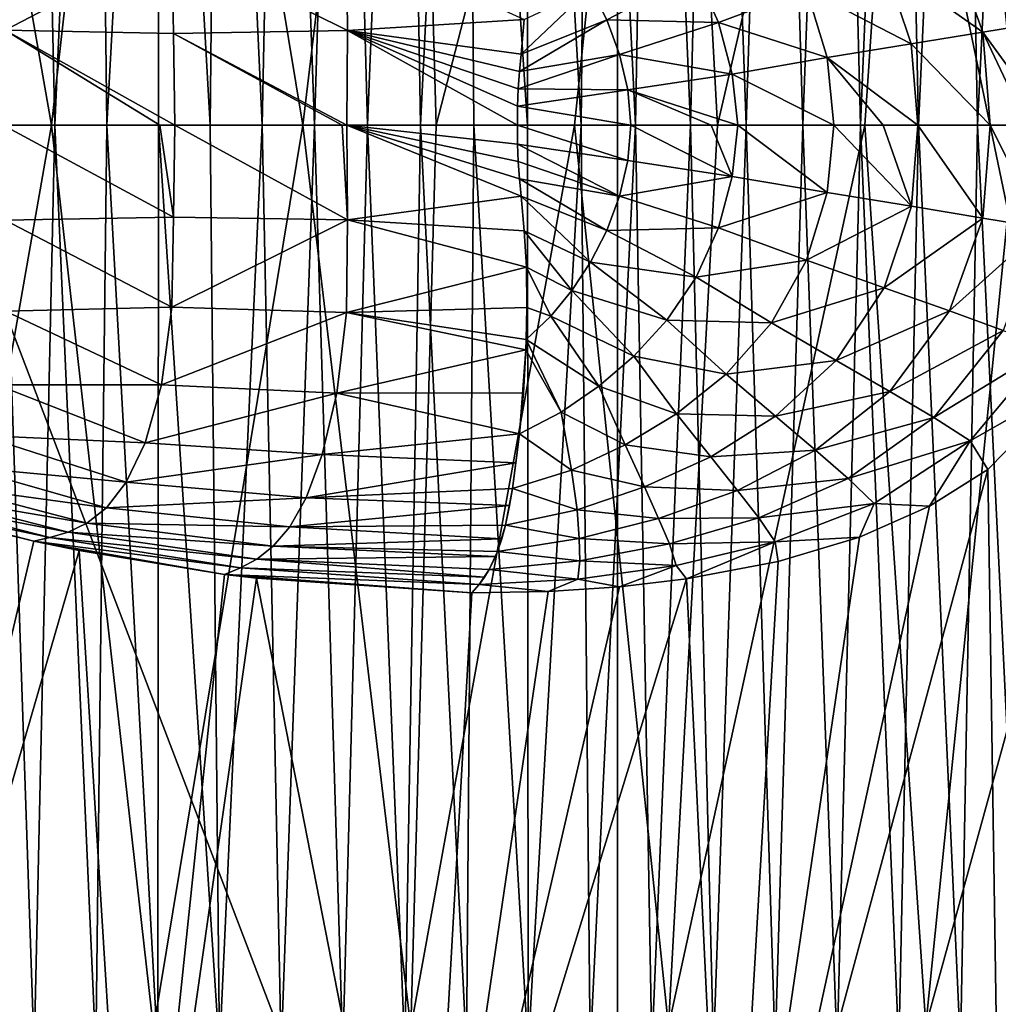
# Model space of a CAD drawing. Units: millimetres. Extents: x -550 to 3, y -187 to 187.
# Drawn here: x -376 to -279, y -87 to 10 of the extents above; entities that cross this region are included whole.
import ezdxf

# ---------------------------------------------------------------- set-up
doc = ezdxf.new("R2010")
doc.units = ezdxf.units.MM
doc.header["$LTSCALE"] = 54.125101
for name, color, linetype in [('354', 7, 'CONTINUOUS'), ('355', 7, 'CONTINUOUS'), ('356', 7, 'CONTINUOUS'), ('357', 7, 'CONTINUOUS'), ('725', 7, 'CONTINUOUS'), ('731', 7, 'CONTINUOUS'), ('773', 7, 'CONTINUOUS'), ('774', 7, 'CONTINUOUS'), ('775', 7, 'CONTINUOUS'), ('776', 7, 'CONTINUOUS')]:
    doc.layers.add(name, color=color, linetype=linetype)

msp = doc.modelspace()

# ---------------------------------------------------------------- linework, layer by layer
at = {"layer": '354', "linetype": 'CONTINUOUS'}
for points in [[(-374.205, 91.784, 27.833), (-380.323, 91.805, 27.805), (-377.306, 0, 29.111), (-374.205, 91.784, 27.833)], [(-372.146, 0, 29.17), (-374.205, 91.784, 27.833), (-377.306, 0, 29.111), (-372.146, 0, 29.17)], [(-368.088, 91.763, 27.891), (-374.205, 91.784, 27.833), (-372.146, 0, 29.17), (-368.088, 91.763, 27.891)], [(-367.017, 0, 29.238), (-368.088, 91.763, 27.891), (-372.146, 0, 29.17), (-367.017, 0, 29.238)], [(-361.973, 91.741, 27.941), (-368.088, 91.763, 27.891), (-367.017, 0, 29.238), (-361.973, 91.741, 27.941)], [(-361.901, 0, 29.303), (-361.973, 91.741, 27.941), (-367.017, 0, 29.238), (-361.901, 0, 29.303)], [(-355.857, 91.719, 27.985), (-361.973, 91.741, 27.941), (-356.779, 0, 29.362), (-355.857, 91.719, 27.985)], [(-356.779, 0, 29.362), (-361.973, 91.741, 27.941), (-361.901, 0, 29.303), (-356.779, 0, 29.362)], [(-351.635, 0, 29.415), (-355.857, 91.719, 27.985), (-356.779, 0, 29.362), (-351.635, 0, 29.415)], [(-349.741, 91.696, 28.024), (-355.857, 91.719, 27.985), (-351.635, 0, 29.415), (-349.741, 91.696, 28.024)], [(-346.45, 0, 29.464), (-349.741, 91.696, 28.024), (-351.635, 0, 29.415), (-346.45, 0, 29.464)], [(-343.625, 91.673, 28.061), (-349.741, 91.696, 28.024), (-346.45, 0, 29.464), (-343.625, 91.673, 28.061)], [(-341.208, 0, 29.513), (-343.625, 91.673, 28.061), (-346.45, 0, 29.464), (-341.208, 0, 29.513)], [(-337.509, 91.649, 28.097), (-343.625, 91.673, 28.061), (-341.208, 0, 29.513), (-337.509, 91.649, 28.097)], [(-335.935, 0, 29.561), (-337.509, 91.649, 28.097), (-341.208, 0, 29.513), (-335.935, 0, 29.561)], [(-331.392, 91.625, 28.131), (-337.509, 91.649, 28.097), (-335.935, 0, 29.561), (-331.392, 91.625, 28.131)], [(-330.659, 0, 29.607), (-331.392, 91.625, 28.131), (-335.935, 0, 29.561), (-330.659, 0, 29.607)], [(-325.276, 91.6, 28.162), (-331.392, 91.625, 28.131), (-325.366, 0, 29.648), (-325.276, 91.6, 28.162)], [(-325.366, 0, 29.648), (-331.392, 91.625, 28.131), (-330.659, 0, 29.607), (-325.366, 0, 29.648)], [(-320.038, 0, 29.686), (-325.276, 91.6, 28.162), (-325.366, 0, 29.648), (-320.038, 0, 29.686)], [(-319.16, 91.574, 28.189), (-325.276, 91.6, 28.162), (-320.038, 0, 29.686), (-319.16, 91.574, 28.189)], [(-314.662, 0, 29.719), (-319.16, 91.574, 28.189), (-320.038, 0, 29.686), (-314.662, 0, 29.719)], [(-313.044, 91.548, 28.213), (-319.16, 91.574, 28.189), (-314.662, 0, 29.719), (-313.044, 91.548, 28.213)], [(-309.22, 0, 29.748), (-313.044, 91.548, 28.213), (-314.662, 0, 29.719), (-309.22, 0, 29.748)], [(-306.927, 91.521, 28.232), (-313.044, 91.548, 28.213), (-309.22, 0, 29.748), (-306.927, 91.521, 28.232)], [(-303.699, 0, 29.771), (-306.927, 91.521, 28.232), (-309.22, 0, 29.748), (-303.699, 0, 29.771)], [(-300.811, 91.494, 28.247), (-306.927, 91.521, 28.232), (-303.699, 0, 29.771), (-300.811, 91.494, 28.247)], [(-298.082, 0, 29.789), (-300.811, 91.494, 28.247), (-303.699, 0, 29.771), (-298.082, 0, 29.789)], [(-294.694, 91.466, 28.257), (-300.811, 91.494, 28.247), (-298.082, 0, 29.789), (-294.694, 91.466, 28.257)], [(-292.384, 0, 29.801), (-294.694, 91.466, 28.257), (-298.082, 0, 29.789), (-292.384, 0, 29.801)], [(-288.578, 91.437, 28.262), (-294.694, 91.466, 28.257), (-292.384, 0, 29.801), (-288.578, 91.437, 28.262)], [(-286.625, 0, 29.806), (-288.578, 91.437, 28.262), (-292.384, 0, 29.801), (-286.625, 0, 29.806)], [(-282.461, 91.408, 28.261), (-288.578, 91.437, 28.262), (-286.625, 0, 29.806), (-282.461, 91.408, 28.261)], [(-280.801, 0, 29.802), (-282.461, 91.408, 28.261), (-286.625, 0, 29.806), (-280.801, 0, 29.802)], [(-276.345, 91.378, 28.255), (-282.461, 91.408, 28.261), (-280.801, 0, 29.802), (-276.345, 91.378, 28.255)], [(-274.905, 0, 29.791), (-276.345, 91.378, 28.255), (-280.801, 0, 29.802), (-274.905, 0, 29.791)]]:
    msp.add_3dface(points, dxfattribs=at)
at = {"layer": '355', "linetype": 'CONTINUOUS'}
for points in [[(-377.306, 0, 29.111), (-380.323, -91.807, 27.805), (-374.206, -91.786, 27.833), (-377.306, 0, 29.111)], [(-372.146, 0, 29.17), (-377.306, 0, 29.111), (-374.206, -91.786, 27.833), (-372.146, 0, 29.17)], [(-372.146, 0, 29.17), (-374.206, -91.786, 27.833), (-368.089, -91.765, 27.891), (-372.146, 0, 29.17)], [(-367.017, 0, 29.238), (-372.146, 0, 29.17), (-368.089, -91.765, 27.891), (-367.017, 0, 29.238)], [(-367.017, 0, 29.238), (-368.089, -91.765, 27.891), (-361.974, -91.743, 27.941), (-367.017, 0, 29.238)], [(-361.901, 0, 29.303), (-367.017, 0, 29.238), (-361.974, -91.743, 27.941), (-361.901, 0, 29.303)], [(-361.901, 0, 29.303), (-361.974, -91.743, 27.941), (-355.858, -91.721, 27.984), (-361.901, 0, 29.303)], [(-356.779, 0, 29.362), (-361.901, 0, 29.303), (-355.858, -91.721, 27.984), (-356.779, 0, 29.362)], [(-351.635, 0, 29.415), (-356.779, 0, 29.362), (-355.858, -91.721, 27.984), (-351.635, 0, 29.415)], [(-351.635, 0, 29.415), (-355.858, -91.721, 27.984), (-349.742, -91.698, 28.024), (-351.635, 0, 29.415)], [(-346.45, 0, 29.464), (-351.635, 0, 29.415), (-349.742, -91.698, 28.024), (-346.45, 0, 29.464)], [(-346.45, 0, 29.464), (-349.742, -91.698, 28.024), (-343.625, -91.675, 28.061), (-346.45, 0, 29.464)], [(-341.208, 0, 29.513), (-346.45, 0, 29.464), (-343.625, -91.675, 28.061), (-341.208, 0, 29.513)], [(-341.208, 0, 29.513), (-343.625, -91.675, 28.061), (-337.509, -91.651, 28.097), (-341.208, 0, 29.513)], [(-335.935, 0, 29.561), (-341.208, 0, 29.513), (-337.509, -91.651, 28.097), (-335.935, 0, 29.561)], [(-335.935, 0, 29.561), (-337.509, -91.651, 28.097), (-331.393, -91.627, 28.131), (-335.935, 0, 29.561)], [(-330.659, 0, 29.607), (-335.935, 0, 29.561), (-331.393, -91.627, 28.131), (-330.659, 0, 29.607)], [(-330.659, 0, 29.607), (-331.393, -91.627, 28.131), (-325.277, -91.602, 28.162), (-330.659, 0, 29.607)], [(-325.366, 0, 29.648), (-330.659, 0, 29.607), (-325.277, -91.602, 28.162), (-325.366, 0, 29.648)], [(-320.038, 0, 29.686), (-325.366, 0, 29.648), (-325.277, -91.602, 28.162), (-320.038, 0, 29.686)], [(-320.038, 0, 29.686), (-325.277, -91.602, 28.162), (-319.16, -91.576, 28.189), (-320.038, 0, 29.686)], [(-314.662, 0, 29.719), (-320.038, 0, 29.686), (-319.16, -91.576, 28.189), (-314.662, 0, 29.719)], [(-314.662, 0, 29.719), (-319.16, -91.576, 28.189), (-313.044, -91.55, 28.212), (-314.662, 0, 29.719)], [(-309.22, 0, 29.748), (-314.662, 0, 29.719), (-313.044, -91.55, 28.212), (-309.22, 0, 29.748)], [(-309.22, 0, 29.748), (-313.044, -91.55, 28.212), (-306.928, -91.523, 28.232), (-309.22, 0, 29.748)], [(-303.699, 0, 29.771), (-309.22, 0, 29.748), (-306.928, -91.523, 28.232), (-303.699, 0, 29.771)], [(-303.699, 0, 29.771), (-306.928, -91.523, 28.232), (-300.811, -91.496, 28.247), (-303.699, 0, 29.771)], [(-298.082, 0, 29.789), (-303.699, 0, 29.771), (-300.811, -91.496, 28.247), (-298.082, 0, 29.789)], [(-298.082, 0, 29.789), (-300.811, -91.496, 28.247), (-294.695, -91.468, 28.257), (-298.082, 0, 29.789)], [(-292.384, 0, 29.801), (-298.082, 0, 29.789), (-294.695, -91.468, 28.257), (-292.384, 0, 29.801)], [(-292.384, 0, 29.801), (-294.695, -91.468, 28.257), (-288.578, -91.439, 28.262), (-292.384, 0, 29.801)], [(-286.625, 0, 29.806), (-292.384, 0, 29.801), (-288.578, -91.439, 28.262), (-286.625, 0, 29.806)], [(-286.625, 0, 29.806), (-288.578, -91.439, 28.262), (-282.462, -91.41, 28.261), (-286.625, 0, 29.806)], [(-280.801, 0, 29.802), (-286.625, 0, 29.806), (-282.462, -91.41, 28.261), (-280.801, 0, 29.802)], [(-280.801, 0, 29.802), (-282.462, -91.41, 28.261), (-276.345, -91.38, 28.255), (-280.801, 0, 29.802)], [(-274.905, 0, 29.791), (-280.801, 0, 29.802), (-276.345, -91.38, 28.255), (-274.905, 0, 29.791)]]:
    msp.add_3dface(points, dxfattribs=at)
at = {"layer": '356', "linetype": 'CONTINUOUS'}
for points in [[(-395.89, 0, 25.632), (-388.225, 89.587, 23.61), (-372.49, 0, 24.665), (-395.89, 0, 25.632)], [(-388.225, 89.587, 23.61), (-362.392, 89.497, 23.492), (-372.49, 0, 24.665), (-388.225, 89.587, 23.61)], [(-372.49, 0, 24.665), (-362.392, 89.497, 23.492), (-347.591, 0, 24.953), (-372.49, 0, 24.665)], [(-362.392, 89.497, 23.492), (-336.895, 89.395, 23.658), (-347.591, 0, 24.953), (-362.392, 89.497, 23.492)], [(-347.591, 0, 24.953), (-336.895, 89.395, 23.658), (-334.39, 0, 25.075), (-347.591, 0, 24.953)], [(-336.895, 89.395, 23.658), (-311.396, 89.286, 23.779), (-334.39, 0, 25.075), (-336.895, 89.395, 23.658)], [(-334.39, 0, 25.075), (-311.396, 89.286, 23.779), (-320.696, 0, 25.181), (-334.39, 0, 25.075)], [(-320.696, 0, 25.181), (-311.396, 89.286, 23.779), (-306.546, 0, 25.26), (-320.696, 0, 25.181)], [(-311.396, 89.286, 23.779), (-285.9, 89.17, 23.824), (-306.546, 0, 25.26), (-311.396, 89.286, 23.779)], [(-306.546, 0, 25.26), (-285.9, 89.17, 23.824), (-291.957, 0, 25.302), (-306.546, 0, 25.26)], [(-291.957, 0, 25.302), (-285.9, 89.17, 23.824), (-276.898, 0, 25.296), (-291.957, 0, 25.302)], [(-285.9, 89.17, 23.824), (-260.411, 89.047, 23.77), (-276.898, 0, 25.296), (-285.9, 89.17, 23.824)]]:
    msp.add_3dface(points, dxfattribs=at)
at = {"layer": '357', "linetype": 'CONTINUOUS'}
for points in [[(-395.89, 0, 25.632), (-372.49, 0, 24.665), (-388.225, -89.596, 23.61), (-395.89, 0, 25.632)], [(-388.225, -89.596, 23.61), (-372.49, 0, 24.665), (-362.393, -89.506, 23.491), (-388.225, -89.596, 23.61)], [(-372.49, 0, 24.665), (-347.591, 0, 24.953), (-362.393, -89.506, 23.491), (-372.49, 0, 24.665)], [(-362.393, -89.506, 23.491), (-347.591, 0, 24.953), (-336.895, -89.405, 23.658), (-362.393, -89.506, 23.491)], [(-347.591, 0, 24.953), (-334.39, 0, 25.075), (-336.895, -89.405, 23.658), (-347.591, 0, 24.953)], [(-334.39, 0, 25.075), (-320.696, 0, 25.181), (-336.895, -89.405, 23.658), (-334.39, 0, 25.075)], [(-336.895, -89.405, 23.658), (-320.696, 0, 25.181), (-311.396, -89.296, 23.778), (-336.895, -89.405, 23.658)], [(-320.696, 0, 25.181), (-306.546, 0, 25.26), (-311.396, -89.296, 23.778), (-320.696, 0, 25.181)], [(-306.546, 0, 25.26), (-291.957, 0, 25.302), (-311.396, -89.296, 23.778), (-306.546, 0, 25.26)], [(-311.396, -89.296, 23.778), (-291.957, 0, 25.302), (-285.9, -89.18, 23.824), (-311.396, -89.296, 23.778)], [(-291.957, 0, 25.302), (-276.898, 0, 25.296), (-285.9, -89.18, 23.824), (-291.957, 0, 25.302)], [(-276.898, 0, 25.296), (-261.337, 0, 25.229), (-285.9, -89.18, 23.824), (-276.898, 0, 25.296)], [(-285.9, -89.18, 23.824), (-261.337, 0, 25.229), (-260.411, -89.057, 23.769), (-285.9, -89.18, 23.824)]]:
    msp.add_3dface(points, dxfattribs=at)
at = {"layer": '725', "linetype": 'CONTINUOUS'}
for points in [[(-271.267, -25.44, -290), (-278.312, -129.387, -290), (-279.768, -34.105, -290), (-271.267, -25.44, -290)], [(-278.312, -129.387, -290), (-305.558, -129.609, -290), (-279.768, -34.105, -290), (-278.312, -129.387, -290)], [(-279.768, -34.105, -290), (-305.558, -129.609, -290), (-285.552, -37.736, -290), (-279.768, -34.105, -290)], [(-285.552, -37.736, -290), (-305.558, -129.609, -290), (-292.484, -40.794, -290), (-285.552, -37.736, -290)], [(-374.246, -41.196, -290), (-395.175, -129.95, -290), (-384.276, -38.719, -290), (-374.246, -41.196, -290)], [(-292.484, -40.794, -290), (-305.558, -129.609, -290), (-300.524, -43.205, -290), (-292.484, -40.794, -290)], [(-369.751, -42.131, -290), (-395.175, -129.95, -290), (-374.246, -41.196, -290), (-369.751, -42.131, -290)], [(-364.317, -129.88, -290), (-395.175, -129.95, -290), (-369.751, -42.131, -290), (-364.317, -129.88, -290)], [(-355.354, -44.495, -290), (-364.317, -129.88, -290), (-369.751, -42.131, -290), (-355.354, -44.495, -290)], [(-300.524, -43.205, -290), (-305.558, -129.609, -290), (-309.616, -44.938, -290), (-300.524, -43.205, -290)], [(-352.181, -44.884, -290), (-364.317, -129.88, -290), (-355.354, -44.495, -290), (-352.181, -44.884, -290)], [(-335.571, -129.774, -290), (-364.317, -129.88, -290), (-352.181, -44.884, -290), (-335.571, -129.774, -290)], [(-330.85, -46.334, -290), (-335.571, -129.774, -290), (-352.181, -44.884, -290), (-330.85, -46.334, -290)], [(-305.558, -129.609, -290), (-335.571, -129.774, -290), (-309.616, -44.938, -290), (-305.558, -129.609, -290)], [(-309.616, -44.938, -290), (-335.571, -129.774, -290), (-316.24, -45.714, -290), (-309.616, -44.938, -290)], [(-316.24, -45.714, -290), (-335.571, -129.774, -290), (-323.318, -46.179, -290), (-316.24, -45.714, -290)], [(-323.318, -46.179, -290), (-335.571, -129.774, -290), (-330.85, -46.334, -290), (-323.318, -46.179, -290)]]:
    msp.add_3dface(points, dxfattribs=at)
at = {"layer": '731', "linetype": 'CONTINUOUS'}
for points in [[(-316.456, 177.408, 0), (-452.231, 178.348, 0), (-316.456, -177.408, 0), (-316.456, 177.408, 0)], [(-316.456, -177.408, 0), (-452.231, 178.348, 0), (-452.231, -178.348, 0), (-316.456, -177.408, 0)], [(-242.808, 176.667, 0), (-316.456, 177.408, 0), (-242.808, -176.667, 0), (-242.808, 176.667, 0)], [(-242.808, -176.667, 0), (-316.456, 177.408, 0), (-316.456, -177.408, 0), (-242.808, -176.667, 0)]]:
    msp.add_3dface(points, dxfattribs=at)
at = {"layer": '773', "linetype": 'CONTINUOUS'}
for points in [[(-343.187, 9.371, -362.106), (-360.565, 18.023, -358.386), (-343.286, 18.549, -359.191), (-343.187, 9.371, -362.106)], [(-343.187, 9.371, -362.106), (-343.286, 18.549, -359.191), (-325.668, 10.46, -357.79), (-343.187, 9.371, -362.106)], [(-377.064, 9.418, -356.509), (-377.036, 18.405, -352.914), (-360.565, 18.023, -358.386), (-377.064, 9.418, -356.509)], [(-360.41, 9.096, -361.295), (-377.064, 9.418, -356.509), (-360.565, 18.023, -358.386), (-360.41, 9.096, -361.295)], [(-360.41, 9.096, -361.295), (-360.565, 18.023, -358.386), (-343.187, 9.371, -362.106), (-360.41, 9.096, -361.295)], [(-325.972, 7.045, -358.514), (-343.187, 9.371, -362.106), (-325.668, 10.46, -357.79), (-325.972, 7.045, -358.514)], [(-377.275, 0, -357.467), (-377.064, 9.418, -356.509), (-361.777, 0, -361.723), (-377.275, 0, -357.467)], [(-361.777, 0, -361.723), (-377.064, 9.418, -356.509), (-360.285, 0, -361.964), (-361.777, 0, -361.723)], [(-360.285, 0, -361.964), (-377.064, 9.418, -356.509), (-360.41, 9.096, -361.295), (-360.285, 0, -361.964)], [(-343.231, 0, -362.694), (-360.41, 9.096, -361.295), (-343.187, 9.371, -362.106), (-343.231, 0, -362.694)], [(-360.285, 0, -361.964), (-360.41, 9.096, -361.295), (-343.7, 0, -362.729), (-360.285, 0, -361.964)], [(-343.7, 0, -362.729), (-360.41, 9.096, -361.295), (-343.231, 0, -362.694), (-343.7, 0, -362.729)], [(-343.231, 0, -362.694), (-343.187, 9.371, -362.106), (-326.355, 0, -359.102), (-343.231, 0, -362.694)], [(-326.355, 0, -359.102), (-343.187, 9.371, -362.106), (-326.347, 1.877, -359.061), (-326.355, 0, -359.102)], [(-326.347, 1.877, -359.061), (-343.187, 9.371, -362.106), (-326.273, 3.598, -358.952), (-326.347, 1.877, -359.061)], [(-326.273, 3.598, -358.952), (-343.187, 9.371, -362.106), (-326.135, 5.319, -358.769), (-326.273, 3.598, -358.952)], [(-326.135, 5.319, -358.769), (-343.187, 9.371, -362.106), (-325.972, 7.045, -358.514), (-326.135, 5.319, -358.769)]]:
    msp.add_3dface(points, dxfattribs=at)
at = {"layer": '774', "linetype": 'CONTINUOUS'}
for points in [[(-274.41, 10.188, -310.795), (-283.584, 18.419, -320.77), (-278.259, 20.364, -310.405), (-274.41, 10.188, -310.795)], [(-280.254, 9.207, -321.2), (-290.071, 16.154, -330.731), (-283.584, 18.419, -320.77), (-280.254, 9.207, -321.2)], [(-280.254, 9.207, -321.2), (-283.584, 18.419, -320.77), (-274.41, 10.188, -310.795), (-280.254, 9.207, -321.2)], [(-287.344, 8.065, -331.123), (-297.734, 13.427, -339.846), (-290.071, 16.154, -330.731), (-287.344, 8.065, -331.123)], [(-287.344, 8.065, -331.123), (-290.071, 16.154, -330.731), (-280.254, 9.207, -321.2), (-287.344, 8.065, -331.123)], [(-317.5, 10.445, -354.178), (-319.112, 13.583, -353.989), (-308.665, 15.051, -347.449), (-317.5, 10.445, -354.178)], [(-306.435, 10.164, -347.779), (-317.5, 10.445, -354.178), (-308.665, 15.051, -347.449), (-306.435, 10.164, -347.779)], [(-306.435, 10.164, -347.779), (-308.665, 15.051, -347.449), (-297.734, 13.427, -339.846), (-306.435, 10.164, -347.779)], [(-325.972, 7.045, -358.514), (-325.668, 10.46, -357.79), (-319.112, 13.583, -353.989), (-325.972, 7.045, -358.514)], [(-317.5, 10.445, -354.178), (-325.972, 7.045, -358.514), (-319.112, 13.583, -353.989), (-317.5, 10.445, -354.178)], [(-295.683, 6.694, -340.114), (-306.435, 10.164, -347.779), (-297.734, 13.427, -339.846), (-295.683, 6.694, -340.114)], [(-295.683, 6.694, -340.114), (-297.734, 13.427, -339.846), (-287.344, 8.065, -331.123), (-295.683, 6.694, -340.114)], [(-326.135, 5.319, -358.769), (-325.972, 7.045, -358.514), (-317.5, 10.445, -354.178), (-326.135, 5.319, -358.769)], [(-316.243, 7.018, -354.275), (-326.135, 5.319, -358.769), (-317.5, 10.445, -354.178), (-316.243, 7.018, -354.275)], [(-316.243, 7.018, -354.275), (-317.5, 10.445, -354.178), (-306.435, 10.164, -347.779), (-316.243, 7.018, -354.275)], [(-305.081, 5.066, -347.883), (-316.243, 7.018, -354.275), (-306.435, 10.164, -347.779), (-305.081, 5.066, -347.883)], [(-305.081, 5.066, -347.883), (-306.435, 10.164, -347.779), (-295.683, 6.694, -340.114), (-305.081, 5.066, -347.883)], [(-273.571, 0, -311.353), (-280.254, 9.207, -321.2), (-274.41, 10.188, -310.795), (-273.571, 0, -311.353)], [(-279.544, 0, -321.688), (-287.344, 8.065, -331.123), (-280.254, 9.207, -321.2), (-279.544, 0, -321.688)], [(-279.544, 0, -321.688), (-280.254, 9.207, -321.2), (-275.919, 0, -315.695), (-279.544, 0, -321.688)], [(-275.919, 0, -315.695), (-280.254, 9.207, -321.2), (-273.571, 0, -311.353), (-275.919, 0, -315.695)], [(-286.687, 0, -331.402), (-295.683, 6.694, -340.114), (-287.344, 8.065, -331.123), (-286.687, 0, -331.402)], [(-286.687, 0, -331.402), (-287.344, 8.065, -331.123), (-279.544, 0, -321.688), (-286.687, 0, -331.402)], [(-326.273, 3.598, -358.952), (-326.135, 5.319, -358.769), (-316.243, 7.018, -354.275), (-326.273, 3.598, -358.952)], [(-315.429, 3.511, -354.276), (-326.273, 3.598, -358.952), (-316.243, 7.018, -354.275), (-315.429, 3.511, -354.276)], [(-315.429, 3.511, -354.276), (-316.243, 7.018, -354.275), (-305.081, 5.066, -347.883), (-315.429, 3.511, -354.276)], [(-295.028, 0, -340.155), (-305.081, 5.066, -347.883), (-295.683, 6.694, -340.114), (-295.028, 0, -340.155)], [(-295.028, 0, -340.155), (-295.683, 6.694, -340.114), (-290.132, 0, -335.3), (-295.028, 0, -340.155)], [(-290.132, 0, -335.3), (-295.683, 6.694, -340.114), (-286.687, 0, -331.402), (-290.132, 0, -335.3)], [(-304.533, -0.001, -347.825), (-315.429, 3.511, -354.276), (-305.081, 5.066, -347.883), (-304.533, -0.001, -347.825)], [(-304.533, -0.001, -347.825), (-305.081, 5.066, -347.883), (-295.028, 0, -340.155), (-304.533, -0.001, -347.825)], [(-326.347, 1.877, -359.061), (-326.273, 3.598, -358.952), (-315.429, 3.511, -354.276), (-326.347, 1.877, -359.061)], [(-315.116, 0, -354.254), (-326.347, 1.877, -359.061), (-315.429, 3.511, -354.276), (-315.116, 0, -354.254)], [(-315.116, 0, -354.254), (-315.429, 3.511, -354.276), (-307.18, -0.001, -349.622), (-315.116, 0, -354.254)], [(-307.18, -0.001, -349.622), (-315.429, 3.511, -354.276), (-304.533, -0.001, -347.825), (-307.18, -0.001, -349.622)], [(-326.355, 0, -359.102), (-326.347, 1.877, -359.061), (-315.116, 0, -354.254), (-326.355, 0, -359.102)]]:
    msp.add_3dface(points, dxfattribs=at)
at = {"layer": '775', "linetype": 'CONTINUOUS'}
for points in [[(-326.355, 0, -359.102), (-315.116, 0, -354.254), (-315.429, -3.511, -354.276), (-326.355, 0, -359.102)], [(-326.348, -1.875, -359.061), (-326.355, 0, -359.102), (-315.429, -3.511, -354.276), (-326.348, -1.875, -359.061)], [(-315.429, -3.511, -354.276), (-315.116, 0, -354.254), (-305.081, -5.066, -347.883), (-315.429, -3.511, -354.276)], [(-315.116, 0, -354.254), (-307.18, -0.001, -349.622), (-305.081, -5.066, -347.883), (-315.116, 0, -354.254)], [(-304.533, -0.001, -347.825), (-295.028, 0, -340.155), (-295.678, -6.668, -340.114), (-304.533, -0.001, -347.825)], [(-295.678, -6.668, -340.114), (-295.028, 0, -340.155), (-287.338, -8.035, -331.124), (-295.678, -6.668, -340.114)], [(-295.028, 0, -340.155), (-290.132, 0, -335.3), (-287.338, -8.035, -331.124), (-295.028, 0, -340.155)], [(-286.687, 0, -331.402), (-279.544, 0, -321.688), (-280.252, -9.197, -321.201), (-286.687, 0, -331.402)], [(-280.252, -9.197, -321.201), (-279.544, 0, -321.688), (-274.406, -10.171, -310.795), (-280.252, -9.197, -321.201)], [(-279.544, 0, -321.688), (-275.919, 0, -315.695), (-274.406, -10.171, -310.795), (-279.544, 0, -321.688)], [(-307.18, -0.001, -349.622), (-304.533, -0.001, -347.825), (-305.081, -5.066, -347.883), (-307.18, -0.001, -349.622)], [(-305.081, -5.066, -347.883), (-304.533, -0.001, -347.825), (-295.678, -6.668, -340.114), (-305.081, -5.066, -347.883)], [(-290.132, 0, -335.3), (-286.687, 0, -331.402), (-287.338, -8.035, -331.124), (-290.132, 0, -335.3)], [(-287.338, -8.035, -331.124), (-286.687, 0, -331.402), (-280.252, -9.197, -321.201), (-287.338, -8.035, -331.124)], [(-326.274, -3.593, -358.953), (-326.348, -1.875, -359.061), (-316.243, -7.018, -354.275), (-326.274, -3.593, -358.953)], [(-316.243, -7.018, -354.275), (-326.348, -1.875, -359.061), (-315.429, -3.511, -354.276), (-316.243, -7.018, -354.275)], [(-326.136, -5.312, -358.77), (-326.274, -3.593, -358.953), (-316.243, -7.018, -354.275), (-326.136, -5.312, -358.77)], [(-316.243, -7.018, -354.275), (-315.429, -3.511, -354.276), (-305.081, -5.066, -347.883), (-316.243, -7.018, -354.275)], [(-325.973, -7.036, -358.515), (-326.136, -5.312, -358.77), (-317.5, -10.445, -354.178), (-325.973, -7.036, -358.515)], [(-317.5, -10.445, -354.178), (-326.136, -5.312, -358.77), (-316.243, -7.018, -354.275), (-317.5, -10.445, -354.178)], [(-306.435, -10.163, -347.779), (-316.243, -7.018, -354.275), (-305.081, -5.066, -347.883), (-306.435, -10.163, -347.779)], [(-306.435, -10.163, -347.779), (-305.081, -5.066, -347.883), (-295.678, -6.668, -340.114), (-306.435, -10.163, -347.779)], [(-297.713, -13.376, -339.85), (-306.435, -10.163, -347.779), (-295.678, -6.668, -340.114), (-297.713, -13.376, -339.85)], [(-297.713, -13.376, -339.85), (-295.678, -6.668, -340.114), (-287.338, -8.035, -331.124), (-297.713, -13.376, -339.85)], [(-325.667, -10.449, -357.792), (-325.973, -7.036, -358.515), (-319.112, -13.583, -353.989), (-325.667, -10.449, -357.792)], [(-319.112, -13.583, -353.989), (-325.973, -7.036, -358.515), (-317.5, -10.445, -354.178), (-319.112, -13.583, -353.989)], [(-317.5, -10.445, -354.178), (-316.243, -7.018, -354.275), (-306.435, -10.163, -347.779), (-317.5, -10.445, -354.178)], [(-290.043, -16.095, -330.736), (-297.713, -13.376, -339.85), (-287.338, -8.035, -331.124), (-290.043, -16.095, -330.736)], [(-290.043, -16.095, -330.736), (-287.338, -8.035, -331.124), (-280.252, -9.197, -321.201), (-290.043, -16.095, -330.736)], [(-283.573, -18.398, -320.772), (-290.043, -16.095, -330.736), (-280.252, -9.197, -321.201), (-283.573, -18.398, -320.772)], [(-283.573, -18.398, -320.772), (-280.252, -9.197, -321.201), (-274.406, -10.171, -310.795), (-283.573, -18.398, -320.772)], [(-325.459, -14.07, -356.674), (-325.667, -10.449, -357.792), (-320.959, -16.384, -353.724), (-325.459, -14.07, -356.674)], [(-320.959, -16.384, -353.724), (-325.667, -10.449, -357.792), (-319.112, -13.583, -353.989), (-320.959, -16.384, -353.724)], [(-319.112, -13.583, -353.989), (-317.5, -10.445, -354.178), (-308.664, -15.049, -347.449), (-319.112, -13.583, -353.989)], [(-308.664, -15.049, -347.449), (-317.5, -10.445, -354.178), (-306.435, -10.163, -347.779), (-308.664, -15.049, -347.449)], [(-308.664, -15.049, -347.449), (-306.435, -10.163, -347.779), (-297.713, -13.376, -339.85), (-308.664, -15.049, -347.449)], [(-278.24, -20.331, -310.407), (-283.573, -18.398, -320.772), (-274.406, -10.171, -310.795), (-278.24, -20.331, -310.407)], [(-320.959, -16.384, -353.724), (-319.112, -13.583, -353.989), (-311.568, -19.312, -346.923), (-320.959, -16.384, -353.724)], [(-311.568, -19.312, -346.923), (-319.112, -13.583, -353.989), (-308.664, -15.049, -347.449), (-311.568, -19.312, -346.923)], [(-301.204, -19.587, -339.224), (-308.664, -15.049, -347.449), (-297.713, -13.376, -339.85), (-301.204, -19.587, -339.224)], [(-301.204, -19.587, -339.224), (-297.713, -13.376, -339.85), (-290.043, -16.095, -330.736), (-301.204, -19.587, -339.224)], [(-325.41, -18.055, -354.949), (-325.459, -14.07, -356.674), (-323.027, -18.922, -353.408), (-325.41, -18.055, -354.949)], [(-323.027, -18.922, -353.408), (-325.459, -14.07, -356.674), (-320.959, -16.384, -353.724), (-323.027, -18.922, -353.408)], [(-311.568, -19.312, -346.923), (-308.664, -15.049, -347.449), (-301.204, -19.587, -339.224), (-311.568, -19.312, -346.923)], [(-323.027, -18.922, -353.408), (-320.959, -16.384, -353.724), (-314.826, -22.863, -346.276), (-323.027, -18.922, -353.408)], [(-314.826, -22.863, -346.276), (-320.959, -16.384, -353.724), (-311.568, -19.312, -346.923), (-314.826, -22.863, -346.276)], [(-294.79, -23.309, -329.928), (-301.204, -19.587, -339.224), (-290.043, -16.095, -330.736), (-294.79, -23.309, -329.928)], [(-294.79, -23.309, -329.928), (-290.043, -16.095, -330.736), (-283.573, -18.398, -320.772), (-294.79, -23.309, -329.928)], [(-325.474, -21.214, -353.115), (-325.41, -18.055, -354.949), (-323.027, -18.922, -353.408), (-325.474, -21.214, -353.115)], [(-289.471, -26.393, -319.944), (-294.79, -23.309, -329.928), (-283.573, -18.398, -320.772), (-289.471, -26.393, -319.944)], [(-289.471, -26.393, -319.944), (-283.573, -18.398, -320.772), (-278.24, -20.331, -310.407), (-289.471, -26.393, -319.944)], [(-325.474, -21.214, -353.115), (-323.027, -18.922, -353.408), (-318.304, -25.853, -345.567), (-325.474, -21.214, -353.115)], [(-318.304, -25.853, -345.567), (-323.027, -18.922, -353.408), (-314.826, -22.863, -346.276), (-318.304, -25.853, -345.567)], [(-314.826, -22.863, -346.276), (-311.568, -19.312, -346.923), (-305.695, -24.654, -338.334), (-314.826, -22.863, -346.276)], [(-305.695, -24.654, -338.334), (-311.568, -19.312, -346.923), (-301.204, -19.587, -339.224), (-305.695, -24.654, -338.334)], [(-305.695, -24.654, -338.334), (-301.204, -19.587, -339.224), (-294.79, -23.309, -329.928), (-305.695, -24.654, -338.334)], [(-285.104, -28.969, -309.676), (-289.471, -26.393, -319.944), (-278.24, -20.331, -310.407), (-285.104, -28.969, -309.676)], [(-285.104, -28.969, -309.676), (-278.24, -20.331, -310.407), (-273.811, -22.067, -299.956), (-285.104, -28.969, -309.676)], [(-325.514, -22.263, -352.399), (-325.474, -21.214, -353.115), (-322.034, -28.419, -344.837), (-325.514, -22.263, -352.399)], [(-322.034, -28.419, -344.837), (-325.474, -21.214, -353.115), (-318.304, -25.853, -345.567), (-322.034, -28.419, -344.837)], [(-325.765, -26.494, -348.858), (-325.514, -22.263, -352.399), (-326.155, -30.583, -344.148), (-325.765, -26.494, -348.858)], [(-326.155, -30.583, -344.148), (-325.514, -22.263, -352.399), (-322.034, -28.419, -344.837), (-326.155, -30.583, -344.148)], [(-281.519, -31.278, -299.364), (-285.104, -28.969, -309.676), (-273.811, -22.067, -299.956), (-281.519, -31.278, -299.364)], [(-271.267, -25.44, -290), (-281.519, -31.278, -299.364), (-273.811, -22.067, -299.956), (-271.267, -25.44, -290)], [(-318.304, -25.853, -345.567), (-314.826, -22.863, -346.276), (-310.596, -28.574, -337.338), (-318.304, -25.853, -345.567)], [(-310.596, -28.574, -337.338), (-314.826, -22.863, -346.276), (-305.695, -24.654, -338.334), (-310.596, -28.574, -337.338)], [(-300.797, -28.836, -328.862), (-305.695, -24.654, -338.334), (-294.79, -23.309, -329.928), (-300.797, -28.836, -328.862)], [(-300.797, -28.836, -328.862), (-294.79, -23.309, -329.928), (-289.471, -26.393, -319.944), (-300.797, -28.836, -328.862)], [(-310.596, -28.574, -337.338), (-305.695, -24.654, -338.334), (-300.797, -28.836, -328.862), (-310.596, -28.574, -337.338)], [(-322.034, -28.419, -344.837), (-318.304, -25.853, -345.567), (-315.689, -31.669, -336.314), (-322.034, -28.419, -344.837)], [(-315.689, -31.669, -336.314), (-318.304, -25.853, -345.567), (-310.596, -28.574, -337.338), (-315.689, -31.669, -336.314)], [(-271.267, -25.44, -290), (-279.768, -34.105, -290), (-281.519, -31.278, -299.364), (-271.267, -25.44, -290)], [(-296.827, -32.201, -318.901), (-300.797, -28.836, -328.862), (-289.471, -26.393, -319.944), (-296.827, -32.201, -318.901)], [(-296.827, -32.201, -318.901), (-289.471, -26.393, -319.944), (-285.104, -28.969, -309.676), (-296.827, -32.201, -318.901)], [(-326.155, -30.583, -344.148), (-322.034, -28.419, -344.837), (-320.987, -34.167, -335.306), (-326.155, -30.583, -344.148)], [(-320.987, -34.167, -335.306), (-322.034, -28.419, -344.837), (-315.689, -31.669, -336.314), (-320.987, -34.167, -335.306)], [(-315.689, -31.669, -336.314), (-310.596, -28.574, -337.338), (-307.212, -32.84, -327.735), (-315.689, -31.669, -336.314)], [(-307.212, -32.84, -327.735), (-310.596, -28.574, -337.338), (-300.797, -28.836, -328.862), (-307.212, -32.84, -327.735)], [(-307.212, -32.84, -327.735), (-300.797, -28.836, -328.862), (-296.827, -32.201, -318.901), (-307.212, -32.84, -327.735)], [(-293.593, -34.985, -308.766), (-296.827, -32.201, -318.901), (-285.104, -28.969, -309.676), (-293.593, -34.985, -308.766)], [(-293.593, -34.985, -308.766), (-285.104, -28.969, -309.676), (-281.519, -31.278, -299.364), (-293.593, -34.985, -308.766)], [(-326.846, -35.987, -334.805), (-326.155, -30.583, -344.148), (-320.987, -34.167, -335.306), (-326.846, -35.987, -334.805)], [(-326.493, -33.436, -339.78), (-326.155, -30.583, -344.148), (-326.846, -35.987, -334.805), (-326.493, -33.436, -339.78)], [(-320.987, -34.167, -335.306), (-315.689, -31.669, -336.314), (-313.76, -35.824, -326.613), (-320.987, -34.167, -335.306)], [(-313.76, -35.824, -326.613), (-315.689, -31.669, -336.314), (-307.212, -32.84, -327.735), (-313.76, -35.824, -326.613)], [(-291.008, -37.466, -298.62), (-293.593, -34.985, -308.766), (-281.519, -31.278, -299.364), (-291.008, -37.466, -298.62)], [(-285.552, -37.736, -290), (-291.008, -37.466, -298.62), (-281.519, -31.278, -299.364), (-285.552, -37.736, -290)], [(-279.768, -34.105, -290), (-285.552, -37.736, -290), (-281.519, -31.278, -299.364), (-279.768, -34.105, -290)], [(-313.76, -35.824, -326.613), (-307.212, -32.84, -327.735), (-304.562, -36.171, -317.83), (-313.76, -35.824, -326.613)], [(-304.562, -36.171, -317.83), (-307.212, -32.84, -327.735), (-296.827, -32.201, -318.901), (-304.562, -36.171, -317.83)], [(-304.562, -36.171, -317.83), (-296.827, -32.201, -318.901), (-293.593, -34.985, -308.766), (-304.562, -36.171, -317.83)], [(-326.846, -35.987, -334.805), (-320.987, -34.167, -335.306), (-320.441, -38.095, -325.525), (-326.846, -35.987, -334.805)], [(-320.441, -38.095, -325.525), (-320.987, -34.167, -335.306), (-313.76, -35.824, -326.613), (-320.441, -38.095, -325.525)], [(-302.439, -38.886, -307.844), (-304.562, -36.171, -317.83), (-293.593, -34.985, -308.766), (-302.439, -38.886, -307.844)], [(-302.439, -38.886, -307.844), (-293.593, -34.985, -308.766), (-291.008, -37.466, -298.62), (-302.439, -38.886, -307.844)], [(-327.126, -37.679, -330.732), (-326.846, -35.987, -334.805), (-327.538, -39.612, -325.059), (-327.126, -37.679, -330.732)], [(-327.538, -39.612, -325.059), (-326.846, -35.987, -334.805), (-320.441, -38.095, -325.525), (-327.538, -39.612, -325.059)], [(-320.441, -38.095, -325.525), (-313.76, -35.824, -326.613), (-312.37, -38.963, -316.775), (-320.441, -38.095, -325.525)], [(-312.37, -38.963, -316.775), (-313.76, -35.824, -326.613), (-304.562, -36.171, -317.83), (-312.37, -38.963, -316.775)], [(-312.37, -38.963, -316.775), (-304.562, -36.171, -317.83), (-302.439, -38.886, -307.844), (-312.37, -38.963, -316.775)], [(-300.838, -41.272, -297.873), (-302.439, -38.886, -307.844), (-291.008, -37.466, -298.62), (-300.838, -41.272, -297.873)], [(-292.484, -40.794, -290), (-300.838, -41.272, -297.873), (-291.008, -37.466, -298.62), (-292.484, -40.794, -290)], [(-285.552, -37.736, -290), (-292.484, -40.794, -290), (-291.008, -37.466, -298.62), (-285.552, -37.736, -290)], [(-327.538, -39.612, -325.059), (-320.441, -38.095, -325.525), (-320.241, -40.951, -315.751), (-327.538, -39.612, -325.059)], [(-320.241, -40.951, -315.751), (-320.441, -38.095, -325.525), (-312.37, -38.963, -316.775), (-320.241, -40.951, -315.751)], [(-320.241, -40.951, -315.751), (-312.37, -38.963, -316.775), (-311.304, -41.46, -306.937), (-320.241, -40.951, -315.751)], [(-311.304, -41.46, -306.937), (-312.37, -38.963, -316.775), (-302.439, -38.886, -307.844), (-311.304, -41.46, -306.937)], [(-311.304, -41.46, -306.937), (-302.439, -38.886, -307.844), (-300.838, -41.272, -297.873), (-311.304, -41.46, -306.937)], [(-327.909, -40.978, -320.22), (-327.538, -39.612, -325.059), (-328.319, -42.213, -315.055), (-327.909, -40.978, -320.22)], [(-328.319, -42.213, -315.055), (-327.538, -39.612, -325.059), (-320.241, -40.951, -315.751), (-328.319, -42.213, -315.055)], [(-328.319, -42.213, -315.055), (-320.241, -40.951, -315.751), (-320.165, -43.144, -306.052), (-328.319, -42.213, -315.055)], [(-320.165, -43.144, -306.052), (-320.241, -40.951, -315.751), (-311.304, -41.46, -306.937), (-320.165, -43.144, -306.052)], [(-292.484, -40.794, -290), (-300.524, -43.205, -290), (-300.838, -41.272, -297.873), (-292.484, -40.794, -290)], [(-320.165, -43.144, -306.052), (-311.304, -41.46, -306.937), (-310.637, -43.603, -297.142), (-320.165, -43.144, -306.052)], [(-310.637, -43.603, -297.142), (-311.304, -41.46, -306.937), (-300.838, -41.272, -297.873), (-310.637, -43.603, -297.142)], [(-309.616, -44.938, -290), (-310.637, -43.603, -297.142), (-300.838, -41.272, -297.873), (-309.616, -44.938, -290)], [(-300.524, -43.205, -290), (-309.616, -44.938, -290), (-300.838, -41.272, -297.873), (-300.524, -43.205, -290)], [(-328.529, -42.738, -312.595), (-328.319, -42.213, -315.055), (-329.149, -44.023, -305.775), (-328.529, -42.738, -312.595)], [(-329.149, -44.023, -305.775), (-328.319, -42.213, -315.055), (-320.165, -43.144, -306.052), (-329.149, -44.023, -305.775)], [(-329.149, -44.023, -305.775), (-320.165, -43.144, -306.052), (-320.372, -44.96, -296.429), (-329.149, -44.023, -305.775)], [(-320.372, -44.96, -296.429), (-320.165, -43.144, -306.052), (-310.637, -43.603, -297.142), (-320.372, -44.96, -296.429)], [(-316.24, -45.714, -290), (-320.372, -44.96, -296.429), (-310.637, -43.603, -297.142), (-316.24, -45.714, -290)], [(-309.616, -44.938, -290), (-316.24, -45.714, -290), (-310.637, -43.603, -297.142), (-309.616, -44.938, -290)], [(-329.615, -44.784, -301.108), (-329.149, -44.023, -305.775), (-330.14, -45.5, -296.242), (-329.615, -44.784, -301.108)], [(-330.14, -45.5, -296.242), (-329.149, -44.023, -305.775), (-320.372, -44.96, -296.429), (-330.14, -45.5, -296.242)], [(-323.318, -46.179, -290), (-330.85, -46.334, -290), (-330.14, -45.5, -296.242), (-323.318, -46.179, -290)], [(-323.318, -46.179, -290), (-330.14, -45.5, -296.242), (-320.372, -44.96, -296.429), (-323.318, -46.179, -290)], [(-316.24, -45.714, -290), (-323.318, -46.179, -290), (-320.372, -44.96, -296.429), (-316.24, -45.714, -290)]]:
    msp.add_3dface(points, dxfattribs=at)
at = {"layer": '776', "linetype": 'CONTINUOUS'}
for points in [[(-377.275, 0, -357.467), (-361.777, 0, -361.723), (-360.41, -9.095, -361.295), (-377.275, 0, -357.467)], [(-377.275, 0, -357.467), (-360.41, -9.095, -361.295), (-377.065, -9.417, -356.509), (-377.275, 0, -357.467)], [(-361.777, 0, -361.723), (-360.285, 0, -361.964), (-360.41, -9.095, -361.295), (-361.777, 0, -361.723)], [(-360.285, 0, -361.964), (-343.187, -9.371, -362.106), (-360.41, -9.095, -361.295), (-360.285, 0, -361.964)], [(-360.285, 0, -361.964), (-343.7, 0, -362.729), (-343.187, -9.371, -362.106), (-360.285, 0, -361.964)], [(-343.7, 0, -362.729), (-343.231, 0, -362.694), (-343.187, -9.371, -362.106), (-343.7, 0, -362.729)], [(-343.231, 0, -362.694), (-326.355, 0, -359.102), (-326.348, -1.875, -359.061), (-343.231, 0, -362.694)], [(-343.231, 0, -362.694), (-326.348, -1.875, -359.061), (-326.274, -3.593, -358.953), (-343.231, 0, -362.694)], [(-343.231, 0, -362.694), (-326.274, -3.593, -358.953), (-326.136, -5.312, -358.77), (-343.231, 0, -362.694)], [(-343.231, 0, -362.694), (-326.136, -5.312, -358.77), (-325.973, -7.036, -358.515), (-343.231, 0, -362.694)], [(-343.231, 0, -362.694), (-325.973, -7.036, -358.515), (-343.187, -9.371, -362.106), (-343.231, 0, -362.694)], [(-325.973, -7.036, -358.515), (-325.667, -10.449, -357.792), (-343.187, -9.371, -362.106), (-325.973, -7.036, -358.515)], [(-360.41, -9.095, -361.295), (-360.565, -18.022, -358.386), (-377.065, -9.417, -356.509), (-360.41, -9.095, -361.295)], [(-377.065, -9.417, -356.509), (-360.565, -18.022, -358.386), (-377.036, -18.405, -352.914), (-377.065, -9.417, -356.509)], [(-360.41, -9.095, -361.295), (-343.187, -9.371, -362.106), (-360.565, -18.022, -358.386), (-360.41, -9.095, -361.295)], [(-343.187, -9.371, -362.106), (-343.286, -18.549, -359.191), (-360.565, -18.022, -358.386), (-343.187, -9.371, -362.106)], [(-343.187, -9.371, -362.106), (-325.459, -14.07, -356.674), (-343.286, -18.549, -359.191), (-343.187, -9.371, -362.106)], [(-325.667, -10.449, -357.792), (-325.459, -14.07, -356.674), (-343.187, -9.371, -362.106), (-325.667, -10.449, -357.792)], [(-325.459, -14.07, -356.674), (-325.41, -18.055, -354.949), (-343.286, -18.549, -359.191), (-325.459, -14.07, -356.674)], [(-377.036, -18.405, -352.914), (-361.588, -25.725, -352.642), (-377.914, -25.72, -346.312), (-377.036, -18.405, -352.914)], [(-360.565, -18.022, -358.386), (-361.588, -25.725, -352.642), (-377.036, -18.405, -352.914), (-360.565, -18.022, -358.386)], [(-360.565, -18.022, -358.386), (-343.286, -18.549, -359.191), (-361.588, -25.725, -352.642), (-360.565, -18.022, -358.386)], [(-325.41, -18.055, -354.949), (-325.474, -21.214, -353.115), (-343.286, -18.549, -359.191), (-325.41, -18.055, -354.949)], [(-343.286, -18.549, -359.191), (-344.24, -26.536, -353.502), (-361.588, -25.725, -352.642), (-343.286, -18.549, -359.191)], [(-343.286, -18.549, -359.191), (-325.514, -22.263, -352.399), (-344.24, -26.536, -353.502), (-343.286, -18.549, -359.191)], [(-325.474, -21.214, -353.115), (-325.514, -22.263, -352.399), (-343.286, -18.549, -359.191), (-325.474, -21.214, -353.115)], [(-325.514, -22.263, -352.399), (-325.765, -26.494, -348.858), (-344.24, -26.536, -353.502), (-325.514, -22.263, -352.399)], [(-377.914, -25.72, -346.312), (-363.222, -31.471, -344.911), (-379.468, -30.733, -337.811), (-377.914, -25.72, -346.312)], [(-361.588, -25.725, -352.642), (-363.222, -31.471, -344.911), (-377.914, -25.72, -346.312), (-361.588, -25.725, -352.642)], [(-361.588, -25.725, -352.642), (-344.24, -26.536, -353.502), (-363.222, -31.471, -344.911), (-361.588, -25.725, -352.642)], [(-344.24, -26.536, -353.502), (-345.696, -32.634, -345.807), (-363.222, -31.471, -344.911), (-344.24, -26.536, -353.502)], [(-344.24, -26.536, -353.502), (-326.155, -30.583, -344.148), (-345.696, -32.634, -345.807), (-344.24, -26.536, -353.502)], [(-325.765, -26.494, -348.858), (-326.155, -30.583, -344.148), (-344.24, -26.536, -353.502), (-325.765, -26.494, -348.858)], [(-379.468, -30.733, -337.811), (-365.106, -35.37, -336.18), (-381.304, -33.856, -328.52), (-379.468, -30.733, -337.811)], [(-363.222, -31.471, -344.911), (-365.106, -35.37, -336.18), (-379.468, -30.733, -337.811), (-363.222, -31.471, -344.911)], [(-326.155, -30.583, -344.148), (-326.493, -33.436, -339.78), (-345.696, -32.634, -345.807), (-326.155, -30.583, -344.148)], [(-363.222, -31.471, -344.911), (-345.696, -32.634, -345.807), (-365.106, -35.37, -336.18), (-363.222, -31.471, -344.911)], [(-345.696, -32.634, -345.807), (-347.283, -36.919, -337.044), (-365.106, -35.37, -336.18), (-345.696, -32.634, -345.807)], [(-345.696, -32.634, -345.807), (-326.493, -33.436, -339.78), (-347.283, -36.919, -337.044), (-345.696, -32.634, -345.807)], [(-381.304, -33.856, -328.52), (-367.038, -37.887, -327.062), (-383.214, -35.685, -318.97), (-381.304, -33.856, -328.52)], [(-365.106, -35.37, -336.18), (-367.038, -37.887, -327.062), (-381.304, -33.856, -328.52), (-365.106, -35.37, -336.18)], [(-326.493, -33.436, -339.78), (-326.846, -35.987, -334.805), (-347.283, -36.919, -337.044), (-326.493, -33.436, -339.78)], [(-383.214, -35.685, -318.97), (-368.976, -39.41, -317.829), (-385.099, -36.685, -309.371), (-383.214, -35.685, -318.97)], [(-367.038, -37.887, -327.062), (-368.976, -39.41, -317.829), (-383.214, -35.685, -318.97), (-367.038, -37.887, -327.062)], [(-365.106, -35.37, -336.18), (-347.283, -36.919, -337.044), (-367.038, -37.887, -327.062), (-365.106, -35.37, -336.18)], [(-326.846, -35.987, -334.805), (-327.126, -37.679, -330.732), (-347.283, -36.919, -337.044), (-326.846, -35.987, -334.805)], [(-385.099, -36.685, -309.371), (-370.857, -40.318, -308.589), (-386.883, -37.204, -299.775), (-385.099, -36.685, -309.371)], [(-368.976, -39.41, -317.829), (-370.857, -40.318, -308.589), (-385.099, -36.685, -309.371), (-368.976, -39.41, -317.829)], [(-347.283, -36.919, -337.044), (-348.896, -39.799, -327.818), (-367.038, -37.887, -327.062), (-347.283, -36.919, -337.044)], [(-347.283, -36.919, -337.044), (-327.126, -37.679, -330.732), (-348.896, -39.799, -327.818), (-347.283, -36.919, -337.044)], [(-372.662, -40.843, -299.36), (-388.406, -37.531, -290), (-386.883, -37.204, -299.775), (-372.662, -40.843, -299.36)], [(-374.246, -41.196, -290), (-384.276, -38.719, -290), (-388.406, -37.531, -290), (-374.246, -41.196, -290)], [(-374.246, -41.196, -290), (-388.406, -37.531, -290), (-372.662, -40.843, -299.36), (-374.246, -41.196, -290)], [(-370.857, -40.318, -308.589), (-372.662, -40.843, -299.36), (-386.883, -37.204, -299.775), (-370.857, -40.318, -308.589)], [(-367.038, -37.887, -327.062), (-348.896, -39.799, -327.818), (-368.976, -39.41, -317.829), (-367.038, -37.887, -327.062)], [(-327.126, -37.679, -330.732), (-327.538, -39.612, -325.059), (-348.896, -39.799, -327.818), (-327.126, -37.679, -330.732)], [(-368.976, -39.41, -317.829), (-350.527, -41.704, -318.432), (-370.857, -40.318, -308.589), (-368.976, -39.41, -317.829)], [(-348.896, -39.799, -327.818), (-350.527, -41.704, -318.432), (-368.976, -39.41, -317.829), (-348.896, -39.799, -327.818)], [(-348.896, -39.799, -327.818), (-327.909, -40.978, -320.22), (-350.527, -41.704, -318.432), (-348.896, -39.799, -327.818)], [(-327.538, -39.612, -325.059), (-327.909, -40.978, -320.22), (-348.896, -39.799, -327.818), (-327.538, -39.612, -325.059)], [(-353.789, -43.848, -299.566), (-374.246, -41.196, -290), (-372.662, -40.843, -299.36), (-353.789, -43.848, -299.566)], [(-370.857, -40.318, -308.589), (-352.158, -42.977, -309.002), (-372.662, -40.843, -299.36), (-370.857, -40.318, -308.589)], [(-352.158, -42.977, -309.002), (-353.789, -43.848, -299.566), (-372.662, -40.843, -299.36), (-352.158, -42.977, -309.002)], [(-350.527, -41.704, -318.432), (-352.158, -42.977, -309.002), (-370.857, -40.318, -308.589), (-350.527, -41.704, -318.432)], [(-355.354, -44.495, -290), (-369.751, -42.131, -290), (-374.246, -41.196, -290), (-355.354, -44.495, -290)], [(-355.354, -44.495, -290), (-374.246, -41.196, -290), (-353.789, -43.848, -299.566), (-355.354, -44.495, -290)], [(-350.527, -41.704, -318.432), (-328.529, -42.738, -312.595), (-352.158, -42.977, -309.002), (-350.527, -41.704, -318.432)], [(-327.909, -40.978, -320.22), (-328.319, -42.213, -315.055), (-350.527, -41.704, -318.432), (-327.909, -40.978, -320.22)], [(-328.319, -42.213, -315.055), (-328.529, -42.738, -312.595), (-350.527, -41.704, -318.432), (-328.319, -42.213, -315.055)], [(-328.529, -42.738, -312.595), (-329.149, -44.023, -305.775), (-352.158, -42.977, -309.002), (-328.529, -42.738, -312.595)], [(-330.14, -45.5, -296.242), (-355.354, -44.495, -290), (-353.789, -43.848, -299.566), (-330.14, -45.5, -296.242)], [(-352.158, -42.977, -309.002), (-329.615, -44.784, -301.108), (-353.789, -43.848, -299.566), (-352.158, -42.977, -309.002)], [(-329.615, -44.784, -301.108), (-330.14, -45.5, -296.242), (-353.789, -43.848, -299.566), (-329.615, -44.784, -301.108)], [(-329.149, -44.023, -305.775), (-329.615, -44.784, -301.108), (-352.158, -42.977, -309.002), (-329.149, -44.023, -305.775)], [(-330.85, -46.334, -290), (-352.181, -44.884, -290), (-355.354, -44.495, -290), (-330.85, -46.334, -290)], [(-330.85, -46.334, -290), (-355.354, -44.495, -290), (-330.14, -45.5, -296.242), (-330.85, -46.334, -290)]]:
    msp.add_3dface(points, dxfattribs=at)

doc.saveas('drawing.dxf')
